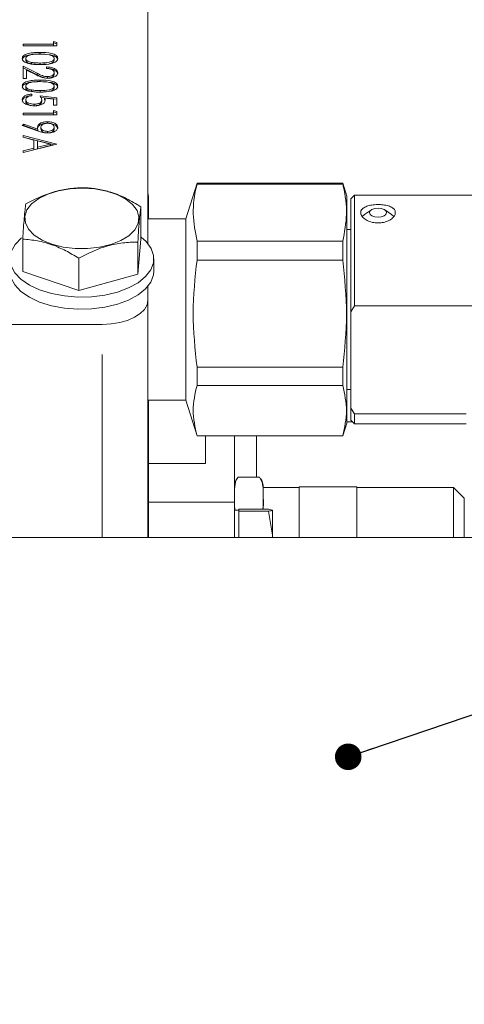
# Model space of a CAD drawing. Units: millimetres. Extents: x 7 to 835, y 10 to 581.
# Drawn here: x 145 to 160, y 225 to 259 of the extents above; entities that cross this region are included whole.
import ezdxf

# ---------------------------------------------------------------- set-up
doc = ezdxf.new("R2010")
doc.units = ezdxf.units.MM
doc.linetypes.add('PHANTOM', pattern=[12.7, 6.35, -1.27, 1.27, -1.27, 1.27, -1.27])
doc.layers.add('SLD-0', color=7, linetype='Continuous')
doc.styles.add('SLDTEXTSTYLE0', font='TXT', dxfattribs={"width": 0.605})
doc.dimstyles.new('SLDDIMSTYLE1', dxfattribs={"dimtxt": 3, "dimasz": 3, "dimexe": 0, "dimexo": 0.0625, "dimgap": 0.75, "dimtad": 0, "dimdec": 1, "dimlfac": 4, "dimrnd": 1e-09, "dimzin": 12, "dimdsep": 46, "dimtxsty": 'SLDTEXTSTYLE0', "dimsah": 1, "dimcen": 0.09, "dimadec": 0, "dimazin": 3, "dimtfac": 1, "dimtdec": 3, "dimtofl": 0, "dimtmove": 0, "dimatfit": 3, "dimfxl": 0, "dimfrac": 2, "dimtolj": 1, "dimtzin": 12, "dimarcsym": 0})
doc.dimstyles.new('SLDDIMSTYLE6', dxfattribs={"dimtxt": 0.18, "dimasz": 0.923077, "dimexe": 0, "dimexo": 0.0625, "dimgap": 0, "dimtad": 0, "dimtih": 1, "dimtoh": 1, "dimdec": 0, "dimrnd": 1e-09, "dimzin": 0, "dimdsep": 46, "dimtxsty": 'Standard', "dimblk1": 'DOT', "dimblk2": 'DOT', "dimsah": 1, "dimcen": 0.09, "dimadec": 0, "dimazin": 0, "dimtfac": 0.923077, "dimtdec": 0, "dimtofl": 0, "dimtmove": 0, "dimatfit": 3, "dimldrblk": 'DOT', "dimfxl": 0, "dimfrac": 2, "dimtolj": 1, "dimtzin": 0, "dimarcsym": 0})

# ---------------------------------------------------------------- blocks, each defined once
blk = doc.blocks.new('_D_12')
at = {"layer": 'SLD-0'}
for p, q in [((160.372, 329.728), (11.599, 329.728)), ((14.774, 329.728), (14.774, 280.049)), ((14.774, 216.887), (14.774, 266.566)), ((30.707, 216.887), (11.599, 216.887))]:
    blk.add_line(p, q, dxfattribs=at)
for points in [[(14.774, 329.728), (14.313, 326.728), (15.236, 326.728)], [(14.774, 216.887), (15.236, 219.887), (14.313, 219.887)]]:
    blk.add_solid(points, dxfattribs=at)
at = {"layer": 'SLD-0', "insert": (13.209, 268.153), "char_height": 3, "attachment_point": 1, "rotation": 90, "style": 'SLDTEXTSTYLE0'}
blk.add_mtext('451.4', dxfattribs=at)
blk = doc.blocks.new('_DOT')
at = {"color": 0, "linetype": 'ByBlock', "lineweight": -2}
blk.add_line((-0.5, 0), (-1, 0), dxfattribs=at)
at = {"color": 0, "linetype": 'ByBlock', "const_width": 0.5}
blk.add_lwpolyline([(-0.25, 0, 1), (0.25, 0, 1)], format="xyb", close=True, dxfattribs=at)

msp = doc.modelspace()

# ---------------------------------------------------------------- linework, layer by layer
at = {"color": 7, "linetype": 'Continuous', "lineweight": 0}
for p, q in [((149.23237718, 251.60511487), (149.23237718, 262.26486444)), ((144.89487718, 258.53814591), (145.94936436, 258.53814591)), ((144.89487718, 258.48219477), (144.89487718, 258.53814591)), ((145.94936436, 258.53814591), (145.94936436, 258.63406215)), ((145.94936436, 258.63406215), (146.06987718, 258.5974691)), ((145.94936436, 258.58108577), (146.06987718, 258.54449272)), ((145.94936436, 258.48516953), (145.94936436, 258.53814591)), ((146.06987718, 258.5974691), (146.06987718, 258.48219477)), ((144.89487718, 258.48516953), (145.94936436, 258.48516953)), ((146.06987718, 258.48219477), (144.89487718, 258.48219477)), ((145.48190643, 258.19742081), (145.68394766, 258.17925416)), ((144.9852618, 257.98710448), (144.9852618, 258.04008085)), ((145.18697955, 257.85334628), (145.18697955, 257.90632266)), ((145.48237718, 257.8297419), (145.48237718, 257.88271827)), ((145.48237718, 257.8297419), (145.71228401, 257.84986099)), ((145.97949257, 257.98710448), (145.97949257, 258.04008085)), ((144.89487718, 257.770816), (145.38116524, 257.52902714)), ((144.89487718, 257.34718594), (144.89487718, 257.770816)), ((144.89487718, 257.71783962), (145.38116524, 257.47605077)), ((145.01539, 257.63730759), (145.01539, 257.34718594)), ((145.32914702, 257.48131881), (145.01539, 257.63730759)), ((145.70833872, 257.6908858), (145.70833872, 257.74683694)), ((145.97949257, 257.49341061), (145.97949257, 257.54638698)), ((145.01539, 257.34718594), (144.89487718, 257.34718594)), ((145.48190643, 257.23825842), (145.68394766, 257.22009177)), ((145.74129145, 257.35815372), (145.74129145, 257.4111301)), ((144.9852618, 257.02794209), (144.9852618, 257.08091847)), ((145.18697955, 256.8941839), (145.18697955, 256.94716027)), ((145.19615923, 256.80366059), (145.19615923, 256.74770945)), ((145.48237718, 256.87057951), (145.48237718, 256.92355589)), ((145.48237718, 256.87057951), (145.71228401, 256.8906986)), ((145.97949257, 257.02794209), (145.97949257, 257.08091847)), ((144.9852618, 256.55722815), (144.9852618, 256.61020453)), ((145.28324858, 256.39899133), (145.28324858, 256.45196771)), ((145.48237718, 256.73971643), (146.06987718, 256.67577227)), ((145.51870391, 256.68278621), (146.06987718, 256.62279589)), ((145.54263359, 256.54936002), (145.54263359, 256.6023364)), ((145.94936436, 256.63206044), (145.64031488, 256.6656561)), ((145.64031488, 256.61267973), (145.64031488, 256.6656561)), ((145.64031488, 256.61267973), (145.6565722, 256.57549472)), ((145.94936436, 256.41999563), (145.94936436, 256.63206044)), ((146.06987718, 256.67577227), (146.06987718, 256.41999563)), ((144.89487718, 256.14023994), (145.94936436, 256.14023994)), ((144.89487718, 256.0842888), (144.89487718, 256.14023994)), ((146.06987718, 256.41999563), (145.94936436, 256.41999563)), ((145.94936436, 256.14023994), (145.94936436, 256.23615617)), ((145.94936436, 256.23615617), (146.06987718, 256.19956313)), ((145.94936436, 256.1831798), (146.06987718, 256.14658675)), ((145.94936436, 256.08726356), (145.94936436, 256.14023994)), ((146.06987718, 256.19956313), (146.06987718, 256.0842888)), ((144.86474898, 255.71660988), (144.92335775, 255.76132084)), ((144.89487718, 256.08726356), (145.94936436, 256.08726356)), ((146.06987718, 256.0842888), (144.89487718, 256.0842888)), ((144.92335775, 255.76132084), (145.40093688, 255.58797222)), ((144.92335775, 255.70834446), (144.92335775, 255.76132084)), ((145.74011456, 255.79152182), (145.74011456, 255.8444982)), ((145.39387558, 255.52465251), (144.86474898, 255.71660988)), ((144.91181178, 255.69953637), (144.92335775, 255.70834446)), ((144.92335775, 255.70834446), (145.40093688, 255.53499584)), ((145.40093688, 255.53499584), (145.40093688, 255.58797222)), ((145.51250539, 255.59019763), (145.51250539, 255.64317401)), ((145.74599898, 255.45581499), (145.74599898, 255.50879136)), ((145.97949257, 255.59594262), (145.97949257, 255.64891899)), ((144.89487718, 255.36491701), (146.06987718, 255.06917527)), ((144.89487718, 255.30384534), (144.89487718, 255.36491701)), ((144.89487718, 255.31194063), (145.97929225, 255.03899867)), ((145.27147975, 255.20905312), (144.89487718, 255.30384534)), ((145.27147975, 254.92642493), (145.27147975, 255.20905312)), ((145.84085575, 255.06580321), (145.39199257, 255.17870462)), ((145.39199257, 255.17870462), (145.39199257, 254.95589919)), ((146.06987718, 255.06917527), (146.06987718, 255.06118225)), ((146.06987718, 255.06118225), (144.89487718, 254.77343353)), ((144.89487718, 254.83425542), (145.27147975, 254.92642493)), ((144.89487718, 254.78127904), (145.27147975, 254.87344855)), ((144.89487718, 254.77343353), (144.89487718, 254.83425542)), ((145.27147975, 254.87344855), (145.27147975, 254.92642493)), ((145.39199257, 254.95589919), (145.84085575, 255.06580321)), ((145.39199257, 254.90292281), (145.84085575, 255.01282684)), ((145.39199257, 254.90292281), (145.39199257, 254.95589919)), ((145.84085575, 255.01282684), (145.84085575, 255.06580321)), ((150.9354448, 253.70583239), (150.54474915, 252.46670409)), ((155.996463, 253.70583239), (150.9354448, 253.70583239)), ((150.9354448, 253.67416609), (150.9354448, 253.70583239)), ((156.13671272, 253.2610171), (155.996463, 253.70583239)), ((155.996463, 253.67416609), (155.996463, 253.70583239)), ((149.25237718, 253.2439701), (149.23237718, 253.37350619)), ((155.996463, 253.67416609), (150.9354448, 253.67416609)), ((149.25237718, 252.46670409), (149.25237718, 253.2439701)), ((156.13671272, 245.38143207), (156.13671272, 253.2610171)), ((156.40677914, 253.29278962), (156.27968906, 253.16569954)), ((156.27968906, 249.24593083), (156.27968906, 253.16569954)), ((166.79639327, 253.29278962), (156.40677914, 253.29278962)), ((156.40677914, 249.44695236), (156.40677914, 253.29278962)), ((148.98659377, 252.89062086), (148.98659377, 251.77175975)), ((156.63101828, 252.62713031), (156.63101828, 252.74543795)), ((156.99175494, 252.78515037), (156.75344273, 252.62762504)), ((157.69431174, 252.62762504), (157.45599952, 252.78515037)), ((157.81673618, 252.74543795), (157.81673618, 252.62713031)), ((150.54474915, 252.46670409), (149.23237718, 252.46670409)), ((150.54474915, 246.17574508), (150.54474915, 252.46670409)), ((156.75344273, 252.62762504), (156.67119996, 252.55554562)), ((157.77510307, 252.55729183), (157.69431174, 252.62762504)), ((156.27968906, 252.10132011), (156.13671272, 252.10132011)), ((144.8831606, 251.76565157), (144.8831606, 250.64679046)), ((148.98659377, 251.77175975), (148.87880099, 250.54772598)), ((148.87880099, 251.66658709), (148.87880099, 250.54772598)), ((150.9354448, 251.0421579), (150.9354448, 251.69628311)), ((150.9354448, 251.69628311), (155.996463, 251.69628311)), ((155.996463, 251.0421579), (155.996463, 251.69628311)), ((146.8270844, 251.10410245), (146.8270844, 249.98524134)), ((149.43487718, 250.65832077), (149.43487718, 251.0821318)), ((155.996463, 251.0421579), (150.9354448, 251.0421579)), ((146.8270844, 249.98524134), (144.8831606, 250.64679046)), ((148.87880099, 250.54772598), (146.8270844, 249.98524134)), ((149.23237718, 249.64752687), (149.23237718, 250.13533769)), ((149.23237718, 249.64752687), (149.23237718, 241.41094732)), ((156.27968906, 249.24593083), (156.40677914, 249.44695236)), ((156.40677914, 249.44695236), (161.31982975, 249.44695236)), ((156.27968906, 245.89669077), (156.27968906, 249.24593083)), ((137.55337718, 248.80519863), (147.64487718, 248.80519863)), ((150.9354448, 246.6892164), (150.9354448, 247.31690299)), ((150.9354448, 247.31690299), (155.996463, 247.31690299)), ((155.996463, 246.6892164), (155.996463, 247.31690299)), ((155.996463, 246.6892164), (150.9354448, 246.6892164)), ((156.13671272, 246.54112906), (156.27968906, 246.54112906)), ((149.23237718, 246.17574508), (150.54474915, 246.17574508)), ((149.25237718, 241.41094732), (149.25237718, 246.17574508)), ((150.54474915, 246.17574508), (150.9354448, 244.93661679)), ((156.40677914, 245.69566924), (156.27968906, 245.89669077)), ((156.27968906, 245.47674963), (156.27968906, 245.89669077)), ((160.28308152, 245.69566924), (156.40677914, 245.69566924)), ((156.40677914, 245.34965955), (156.40677914, 245.69566924)), ((155.996463, 244.93661679), (156.13671272, 245.38143207)), ((156.33918427, 245.41725442), (156.13671272, 245.41725442)), ((156.27968906, 245.47674963), (156.40677914, 245.34965955)), ((156.40677914, 245.34965955), (160.28308152, 245.34965955)), ((150.9354448, 244.93661679), (150.9354448, 244.94184446)), ((150.9354448, 244.94184446), (155.996463, 244.94184446)), ((150.9354448, 244.93661679), (155.996463, 244.93661679)), ((151.23487718, 243.98022227), (151.23487718, 244.93661679)), ((152.23487718, 244.93661679), (152.23487718, 242.6356915)), ((153.00192857, 244.93661679), (153.00192857, 243.50397045)), ((155.996463, 244.93661679), (155.996463, 244.94184446)), ((151.23487718, 243.98022227), (149.25237718, 243.98022227)), ((152.35997218, 243.50397045), (152.33696108, 243.45201116)), ((153.10990718, 243.50397045), (152.35997218, 243.50397045)), ((154.48531718, 243.14467046), (153.23500218, 243.14467046)), ((156.48556718, 243.17009806), (154.48531718, 243.17009806)), ((154.48531718, 241.99260777), (154.48531718, 243.17009806)), ((156.48556718, 241.99260777), (156.48556718, 243.17009806)), ((159.84471718, 243.14467046), (156.48556718, 243.14467046)), ((160.22000218, 242.76938546), (159.84471718, 243.14467046)), ((159.84471718, 241.41094732), (159.84471718, 243.14467046)), ((153.23500218, 242.86122784), (153.23500218, 242.39596684)), ((160.22000218, 242.76938546), (160.22000218, 241.41094732)), ((152.23487718, 242.6356915), (152.23487718, 241.41094732)), ((152.38487718, 242.35354188), (152.23487718, 242.35354188)), ((152.38487718, 242.35250589), (152.38487718, 242.38600173)), ((152.38487718, 242.38600173), (153.41473804, 242.38600173)), ((152.38487718, 242.31901004), (152.38487718, 242.35250589)), ((152.38487718, 241.49028012), (152.38487718, 242.31901004)), ((152.38487718, 242.31901004), (153.41473804, 242.31901004)), ((153.41473804, 242.38600173), (153.55987718, 242.35250589)), ((153.41473804, 242.31901004), (153.55987718, 241.49028012)), ((153.55987718, 241.49028012), (153.55987718, 242.35250589)), ((154.48531718, 241.41094732), (154.48531718, 241.99260777)), ((156.48556718, 241.41094732), (156.48556718, 241.99260777)), ((164.95975285, 241.41094732), (140.32817845, 241.41094732)), ((152.38487718, 241.41094732), (152.38487718, 241.49028012)), ((153.55987718, 241.41094732), (153.55987718, 241.49028012))]:
    msp.add_line(p, q, dxfattribs=at)
at = {"color": 8, "linetype": 'PHANTOM', "lineweight": 0}
for p, q in [((145.48190643, 258.19742081), (145.48190643, 258.25039719)), ((145.38116524, 257.47605077), (145.38116524, 257.52902714)), ((145.48190643, 257.23825842), (145.48190643, 257.2912348)), ((147.64487718, 241.41094732), (147.64487718, 248.80519863)), ((152.23487718, 242.6356915), (149.25237718, 242.6356915))]:
    msp.add_line(p, q, dxfattribs=at)
at = {"color": 7, "linetype": 'Continuous', "lineweight": 0, "flags": 128}
for points in [[(148.69807113, 252.97045059), (148.85269003, 252.75803338), (148.91763414, 252.53294601), (148.88986673, 252.30571332), (148.77068619, 252.08696044), (148.56566526, 251.88691602), (148.28439049, 251.71493392), (147.94001398, 251.57905583), (147.54863838, 251.48563525), (147.128564, 251.43904043), (146.69943304, 251.44145009), (146.28131118, 251.49275155), (145.89374934, 251.59054603), (145.55486949, 251.73026075), (145.28051726, 251.90536281), (145.08352106, 252.10766464), (144.97309222, 252.32770682), (144.95439426, 252.55520043), (145.02830148, 252.77950812), (145.19135806, 252.99014151), (145.43593966, 253.17725162), (145.75060991, 253.33208938), (146.12065518, 253.44741476), (146.52877257, 253.51783527), (146.95587896, 253.54005812), (147.38200333, 253.5130442), (147.78722058, 253.43805665), (148.1525832, 253.3186018), (148.46100723, 253.16026523), (148.69807113, 252.97045059)], [(157.22387723, 252.52834758), (157.33778535, 252.54036979), (157.43435198, 252.57460612), (157.49887575, 252.62584443), (157.52153348, 252.68628413), (157.49887575, 252.74672383), (157.43435198, 252.79796213), (157.33778535, 252.83219847), (157.22387723, 252.84422067), (157.10996912, 252.83219847), (157.01340248, 252.79796213), (156.94887871, 252.74672383), (156.92622098, 252.68628413), (156.94887871, 252.62584443), (157.01340248, 252.57460612), (157.10996912, 252.54036979), (157.22387723, 252.52834758)], [(144.84195442, 251.80765384), (144.62100162, 251.58437811), (144.4836783, 251.34294988), (144.4349477, 251.09209501), (144.47657107, 250.84088005), (144.60704402, 250.59838455), (144.82165093, 250.37337294), (145.11263534, 250.17397772), (145.46948032, 250.00740555), (145.87928856, 249.87967679), (146.32724852, 249.79540789), (146.79716977, 249.75764454), (147.27206812, 249.76775161), (147.73477951, 249.82536381), (148.16858035, 249.92839887), (148.55779194, 250.07313285), (148.88834716, 250.25433469), (149.14829889, 250.46545526), (149.32825179, 250.69886413), (149.4217019, 250.9461253), (149.42527168, 251.19830209), (149.33883212, 251.44628018), (149.16550736, 251.68109701), (148.99707844, 251.83201237)], [(144.43487718, 250.65832077), (144.47657107, 250.41706902), (144.60704402, 250.17457352), (144.82165093, 249.94956191), (145.11263534, 249.75016669), (145.46948032, 249.58359452), (145.87928856, 249.45586577), (146.32724852, 249.37159686), (146.79716977, 249.33383351), (147.27206812, 249.34394059), (147.73477951, 249.40155278), (148.16858035, 249.50458785), (148.55779194, 249.64932183), (148.88834716, 249.83052366), (149.14829889, 250.04164424), (149.32825179, 250.27505311), (149.4217019, 250.52231427), (149.43487718, 250.65832077)], [(147.64487718, 248.80519863), (147.95458307, 248.82138373), (148.25238713, 248.86931705), (148.52684493, 248.94715653), (148.7674092, 249.05191086), (148.96483519, 249.17955437), (149.11153594, 249.32518181), (149.20187382, 249.48319679), (149.23237718, 249.64752687)]]:
    msp.add_lwpolyline(points, dxfattribs=at)
at = {"color": 7, "linetype": 'Continuous', "lineweight": 0}
for centre, start, end in [((152.83694072, 243.13832046), 147.912936357, 180), ((152.63293865, 243.13832046), 0, 32.216813757)]:
    msp.add_arc(centre, 0.60206354, start, end, dxfattribs=at)
for points, knots in [([(144.86474898, 258.04195422), (144.86753388, 258.06014711), (144.87310342, 258.09653125), (144.93474042, 258.16276795), (145.07496804, 258.22108554), (145.27658522, 258.24767583), (145.41338544, 258.249489), (145.48190643, 258.25039719)], [0, 0, 0, 0, 0.1251820867, 0.2503527771, 0.4987711758, 0.7489426983, 1, 1, 1, 1]), ([(144.86474898, 257.98897784), (144.86753388, 258.00717074), (144.87310342, 258.04355487), (144.93474042, 258.10979157), (145.07496804, 258.16810917), (145.27658522, 258.19469945), (145.41338544, 258.19651263), (145.48190643, 258.19742081)], [0, 0, 0, 0, 0.1251820867, 0.2503527771, 0.4987711758, 0.7489426983, 1, 1, 1, 1]), ([(145.48237718, 258.19444605), (145.37256981, 258.19395575), (145.20815511, 258.19322162), (145.04766419, 258.13343485), (144.9939376, 258.08286832), (144.98815276, 258.05433855), (144.9852618, 258.04008085)], [0, 0, 0, 0, 0.5002874167, 0.7490808924, 0.8746036314, 1, 1, 1, 1]), ([(145.48190643, 258.25039719), (145.62224875, 258.24799628), (145.79790198, 258.24499128), (145.97427793, 258.18682916), (146.0446869, 258.14647741), (146.0915593, 258.09660928), (146.09719013, 258.06017187), (146.10000539, 258.04195422)], [0, 0, 0, 0, 0.4987037291, 0.6241803768, 0.7494713886, 0.8747429353, 1, 1, 1, 1]), ([(145.97949257, 258.04008085), (145.97679007, 258.05436999), (145.97138273, 258.08296066), (145.9303057, 258.12094821), (145.87244999, 258.15119797), (145.72926, 258.19238778), (145.59204885, 258.19353172), (145.48237718, 258.19444605)], [0, 0, 0, 0, 0.125135196, 0.2503790411, 0.3755208946, 0.5008593038, 1, 1, 1, 1]), ([(145.80804909, 258.16809551), (145.83421685, 258.16684439), (145.89502933, 258.16393686), (145.97366077, 258.13287789), (146.04485134, 258.09376079), (146.0915182, 258.04356798), (146.09717643, 258.00717385), (146.10000539, 257.98897784)], [0, 0, 0, 0, 0.1589989891, 0.3695052179, 0.5797000143, 0.789862155, 1, 1, 1, 1]), ([(145.48190643, 257.82676714), (145.34087309, 257.8302373), (145.12941421, 257.8354403), (144.93476953, 257.92026311), (144.87313237, 257.98694626), (144.86754337, 258.02361868), (144.86474898, 258.04195422)], [0, 0, 0, 0, 0.4993827306, 0.7487514156, 0.874380326, 1, 1, 1, 1]), ([(144.9852618, 258.04008085), (144.98922111, 258.02304233), (144.99714512, 257.98894215), (145.06447544, 257.93638172), (145.14055682, 257.91771349), (145.18697955, 257.90632266)], [0, 0, 0, 0, 0.2802128526, 0.5608059708, 1, 1, 1, 1]), ([(144.9852618, 257.98710448), (144.98922111, 257.97006595), (144.99714512, 257.93596577), (145.06447544, 257.88340534), (145.14055682, 257.86473712), (145.18697955, 257.85334628)], [0, 0, 0, 0, 0.2802128526, 0.5608059708, 1, 1, 1, 1]), ([(145.18697955, 257.90632266), (145.24114465, 257.89838085), (145.3379374, 257.88418889), (145.43821487, 257.88316791), (145.48237718, 257.88271827)], [0, 0, 0, 0, 0.5595987922, 1, 1, 1, 1]), ([(145.18697955, 257.85334628), (145.24114465, 257.84540448), (145.3379374, 257.83121251), (145.43821487, 257.83019153), (145.48237718, 257.8297419)], [0, 0, 0, 0, 0.5595987922, 1, 1, 1, 1]), ([(146.10000539, 258.04195422), (146.0972376, 258.02360098), (146.091702, 257.98689438), (146.03039196, 257.91999127), (145.834338, 257.83573191), (145.6229154, 257.83035397), (145.48190643, 257.82676714)], [0, 0, 0, 0, 0.1256155823, 0.2512320754, 0.5006068626, 1, 1, 1, 1]), ([(145.48237718, 257.88271827), (145.59142281, 257.88506198), (145.75476479, 257.88857267), (145.91669711, 257.94673246), (145.97096337, 257.99728149), (145.9766506, 258.02581991), (145.97949257, 258.04008085)], [0, 0, 0, 0, 0.5000572399, 0.7490473627, 0.874596318, 1, 1, 1, 1]), ([(145.80229245, 257.85888375), (145.84818709, 257.87274812), (145.91792299, 257.89381474), (145.97088539, 257.94442768), (145.97662462, 257.97288437), (145.97949257, 257.98710448)], [0, 0, 0, 0, 0.4905916806, 0.7454432854, 1, 1, 1, 1]), ([(145.75070651, 257.35517896), (145.70410322, 257.35771099), (145.6108007, 257.36278026), (145.46991412, 257.41264515), (145.38257222, 257.45525516), (145.32914702, 257.48131881)], [0, 0, 0, 0, 0.2792913122, 0.5591575524, 1, 1, 1, 1]), ([(145.38116524, 257.52902714), (145.439196, 257.4991145), (145.51997623, 257.45747536), (145.64533339, 257.41616121), (145.70932228, 257.41280625), (145.74129145, 257.4111301)], [0, 0, 0, 0, 0.56071722584, 0.78053211502, 1, 1, 1, 1]), ([(145.38116524, 257.47605077), (145.439196, 257.44613812), (145.51997623, 257.40449898), (145.64533339, 257.36318483), (145.70932228, 257.35982988), (145.74129145, 257.35815372)], [0, 0, 0, 0, 0.56071722584, 0.78053211502, 1, 1, 1, 1]), ([(145.70833872, 257.74683694), (145.76545879, 257.74320412), (145.87958803, 257.73594553), (146.01011005, 257.68275111), (146.08847867, 257.61507037), (146.0961621, 257.56737293), (146.10000539, 257.54351449)], [0, 0, 0, 0, 0.2800290843, 0.5595145893, 0.779667528, 1, 1, 1, 1]), ([(145.70833872, 257.69386056), (145.76545879, 257.69022774), (145.87958803, 257.68296915), (146.01011005, 257.62977474), (146.08847867, 257.56209399), (146.0961621, 257.51439655), (146.10000539, 257.49053811)], [0, 0, 0, 0, 0.2800290843, 0.5595145893, 0.779667528, 1, 1, 1, 1]), ([(145.97949257, 257.54638698), (145.97538678, 257.56768166), (145.96718408, 257.61022499), (145.89393198, 257.65833149), (145.80198306, 257.68425961), (145.73957726, 257.68867539), (145.70833872, 257.6908858)], [0, 0, 0, 0, 0.2796925099, 0.5587804902, 0.7791383129, 1, 1, 1, 1]), ([(145.74129145, 257.4111301), (145.77761673, 257.41375114), (145.85036189, 257.41900004), (145.92726937, 257.45705657), (145.97296409, 257.50089), (145.97731549, 257.53121495), (145.97949257, 257.54638698)], [0, 0, 0, 0, 0.2791257726, 0.558978351, 0.7793500496, 1, 1, 1, 1]), ([(145.74129145, 257.35815372), (145.77761673, 257.36077476), (145.85036189, 257.36602366), (145.92726937, 257.40408019), (145.97296409, 257.44791363), (145.97731549, 257.47823857), (145.97949257, 257.49341061)], [0, 0, 0, 0, 0.2791257726, 0.558978351, 0.7793500496, 1, 1, 1, 1]), ([(146.10000539, 257.54351449), (146.09502041, 257.51573691), (146.08506105, 257.46024078), (145.98970681, 257.39841159), (145.87350669, 257.36112337), (145.79164254, 257.35716056), (145.75070651, 257.35517896)], [0, 0, 0, 0, 0.27989137548, 0.55918801299, 0.77957272186, 1, 1, 1, 1]), ([(144.86474898, 257.08279183), (144.86753388, 257.10098473), (144.87310342, 257.13736886), (144.93474042, 257.20360556), (145.07496804, 257.26192315), (145.27658522, 257.28851344), (145.41338544, 257.29032661), (145.48190643, 257.2912348)], [0, 0, 0, 0, 0.1251820867, 0.2503527771, 0.4987711758, 0.7489426983, 1, 1, 1, 1]), ([(144.86474898, 257.02981545), (144.86753388, 257.04800835), (144.87310342, 257.08439248), (144.93474042, 257.15062918), (145.07496804, 257.20894678), (145.27658522, 257.23553707), (145.41338544, 257.23735024), (145.48190643, 257.23825842)], [0, 0, 0, 0, 0.1251820867, 0.2503527771, 0.4987711758, 0.7489426983, 1, 1, 1, 1]), ([(145.48237718, 257.23528366), (145.37256981, 257.23479336), (145.20815511, 257.23405923), (145.04766419, 257.17427246), (144.9939376, 257.12370593), (144.98815276, 257.09517616), (144.9852618, 257.08091847)], [0, 0, 0, 0, 0.5002874167, 0.7490808924, 0.8746036314, 1, 1, 1, 1]), ([(145.48190643, 257.2912348), (145.62224875, 257.28883389), (145.79790198, 257.28582889), (145.97427793, 257.22766677), (146.0446869, 257.18731502), (146.0915593, 257.1374469), (146.09719013, 257.10100948), (146.10000539, 257.08279183)], [0, 0, 0, 0, 0.4987037291, 0.6241803768, 0.7494713886, 0.8747429353, 1, 1, 1, 1]), ([(145.97949257, 257.08091847), (145.97679007, 257.0952076), (145.97138273, 257.12379827), (145.9303057, 257.16178583), (145.87244999, 257.19203558), (145.72926, 257.23322539), (145.59204885, 257.23436933), (145.48237718, 257.23528366)], [0, 0, 0, 0, 0.125135196, 0.2503790411, 0.3755208946, 0.5008593038, 1, 1, 1, 1]), ([(145.80804909, 257.20893312), (145.83421685, 257.207682), (145.89502933, 257.20477447), (145.97366077, 257.1737155), (146.04485134, 257.13459841), (146.0915182, 257.08440559), (146.09717643, 257.04801146), (146.10000539, 257.02981545)], [0, 0, 0, 0, 0.1589989891, 0.3695052179, 0.5797000143, 0.789862155, 1, 1, 1, 1]), ([(145.48190643, 256.86760475), (145.34087309, 256.87107491), (145.12941421, 256.87627791), (144.93476953, 256.96110072), (144.87313237, 257.02778387), (144.86754337, 257.06445629), (144.86474898, 257.08279183)], [0, 0, 0, 0, 0.4993827306, 0.7487514156, 0.874380326, 1, 1, 1, 1]), ([(144.86474898, 256.61345169), (144.86994527, 256.64016887), (144.88033484, 256.69358776), (144.97026555, 256.7539474), (145.07975747, 256.79143137), (145.15734141, 256.79958237), (145.19615923, 256.80366059)], [0, 0, 0, 0, 0.2795896119, 0.5590172757, 0.7793616945, 1, 1, 1, 1]), ([(144.9852618, 257.08091847), (144.98922111, 257.06387994), (144.99714512, 257.02977976), (145.06447544, 256.97721933), (145.14055682, 256.95855111), (145.18697955, 256.94716027)], [0, 0, 0, 0, 0.28021285263, 0.56080597077, 1, 1, 1, 1]), ([(144.9852618, 257.02794209), (144.98922111, 257.01090356), (144.99714512, 256.97680338), (145.06447544, 256.92424296), (145.14055682, 256.90557473), (145.18697955, 256.8941839)], [0, 0, 0, 0, 0.28021285263, 0.56080597077, 1, 1, 1, 1]), ([(145.18697955, 256.94716027), (145.24114465, 256.93921847), (145.3379374, 256.9250265), (145.43821487, 256.92400552), (145.48237718, 256.92355589)], [0, 0, 0, 0, 0.5595987922, 1, 1, 1, 1]), ([(145.18697955, 256.8941839), (145.24114465, 256.88624209), (145.3379374, 256.87205012), (145.43821487, 256.87102915), (145.48237718, 256.87057951)], [0, 0, 0, 0, 0.5595987922, 1, 1, 1, 1]), ([(146.10000539, 257.08279183), (146.0972376, 257.0644386), (146.091702, 257.02773199), (146.03039196, 256.96082889), (145.834338, 256.87656952), (145.6229154, 256.87119158), (145.48190643, 256.86760475)], [0, 0, 0, 0, 0.1256155823, 0.2512320754, 0.5006068626, 1, 1, 1, 1]), ([(145.48237718, 256.92355589), (145.59142281, 256.92589959), (145.75476479, 256.92941028), (145.91669711, 256.98757008), (145.97096337, 257.0381191), (145.9766506, 257.06665752), (145.97949257, 257.08091847)], [0, 0, 0, 0, 0.50005723991, 0.74904736267, 0.87459631803, 1, 1, 1, 1]), ([(145.80229245, 256.89972136), (145.84818709, 256.91358573), (145.91792299, 256.93465235), (145.97088539, 256.98526529), (145.97662462, 257.01372198), (145.97949257, 257.02794209)], [0, 0, 0, 0, 0.4905916806, 0.7454432854, 1, 1, 1, 1]), ([(144.86474898, 256.56047531), (144.86994527, 256.5871925), (144.88033484, 256.64061138), (144.97026555, 256.70097102), (145.07975747, 256.738455), (145.15734141, 256.74660599), (145.19615923, 256.75068421)], [0, 0, 0, 0, 0.2795896119, 0.5590172757, 0.7793616945, 1, 1, 1, 1]), ([(145.27877642, 256.39601657), (145.21781493, 256.39966126), (145.09598507, 256.40694506), (144.9542873, 256.46297507), (144.87567524, 256.53704766), (144.8683934, 256.58796738), (144.86474898, 256.61345169)], [0, 0, 0, 0, 0.2798615354, 0.5592956186, 0.779436188, 1, 1, 1, 1]), ([(145.19615923, 256.74770945), (145.16296842, 256.74288039), (145.09669055, 256.73323737), (145.02956261, 256.69515243), (144.99194976, 256.65277103), (144.98749084, 256.62439157), (144.9852618, 256.61020453)], [0, 0, 0, 0, 0.2800203601, 0.5591652829, 0.7796244502, 1, 1, 1, 1]), ([(144.9852618, 256.61020453), (144.99036818, 256.5868368), (145.00058418, 256.54008646), (145.08110569, 256.4880696), (145.17933073, 256.45637116), (145.24859679, 256.45343606), (145.28324858, 256.45196771)], [0, 0, 0, 0, 0.2796052257, 0.5593883098, 0.7795747868, 1, 1, 1, 1]), ([(144.9852618, 256.55722815), (144.99036818, 256.53386042), (145.00058418, 256.48711009), (145.08110569, 256.43509323), (145.17933073, 256.40339479), (145.24859679, 256.40045968), (145.28324858, 256.39899133)], [0, 0, 0, 0, 0.2796052257, 0.5593883098, 0.7795747868, 1, 1, 1, 1]), ([(145.66314641, 256.59222023), (145.65715666, 256.56241773), (145.64518386, 256.50284617), (145.53966168, 256.43716763), (145.41085256, 256.40080235), (145.32283011, 256.39761286), (145.27877642, 256.39601657)], [0, 0, 0, 0, 0.2796560255, 0.5589983566, 0.7792864196, 1, 1, 1, 1]), ([(145.28324858, 256.45196771), (145.32390502, 256.45426985), (145.40515194, 256.4588704), (145.49337519, 256.50089088), (145.53704436, 256.5517192), (145.54076922, 256.58545223), (145.54263359, 256.6023364)], [0, 0, 0, 0, 0.27954144281, 0.55862936024, 0.77908362213, 1, 1, 1, 1]), ([(145.28324858, 256.39899133), (145.32390502, 256.40129348), (145.40515194, 256.40589403), (145.49337519, 256.4479145), (145.53704436, 256.49874283), (145.54076922, 256.53247585), (145.54263359, 256.54936002)], [0, 0, 0, 0, 0.2795414428, 0.5586293602, 0.7790836221, 1, 1, 1, 1]), ([(145.54263359, 256.6023364), (145.53747568, 256.62873999), (145.52825551, 256.67593846), (145.49640847, 256.72021077), (145.48237718, 256.73971643)], [0, 0, 0, 0, 0.559416158, 1, 1, 1, 1]), ([(145.64031488, 256.6656561), (145.64731196, 256.65217275), (145.65980529, 256.62809809), (145.66212562, 256.6031818), (145.66314641, 256.59222023)], [0, 0, 0, 0, 0.5600641882, 1, 1, 1, 1]), ([(145.39199257, 255.65353996), (145.39762315, 255.68130833), (145.40888148, 255.73683112), (145.50150793, 255.79966161), (145.61670112, 255.83877364), (145.6989619, 255.84258932), (145.74011456, 255.8444982)], [0, 0, 0, 0, 0.2798087579, 0.5594769589, 0.779619219, 1, 1, 1, 1]), ([(145.39199257, 255.60056358), (145.39762315, 255.62833195), (145.40888148, 255.68385475), (145.50150793, 255.74668523), (145.61670112, 255.78579726), (145.6989619, 255.78961295), (145.74011456, 255.79152182)], [0, 0, 0, 0, 0.2798087579, 0.5594769589, 0.779619219, 1, 1, 1, 1]), ([(145.74599898, 255.78854706), (145.70863027, 255.78537422), (145.6336894, 255.77901127), (145.5603145, 255.73624103), (145.51846939, 255.69002994), (145.514494, 255.65879745), (145.51250539, 255.64317401)], [0, 0, 0, 0, 0.2784239393, 0.5583638037, 0.7790802111, 1, 1, 1, 1]), ([(145.74011456, 255.8444982), (145.79439569, 255.84110935), (145.90290742, 255.83433482), (146.02084204, 255.77923602), (146.08805067, 255.71365085), (146.09602043, 255.66858156), (146.10000539, 255.6460465)], [0, 0, 0, 0, 0.279562913, 0.5588656379, 0.7794287909, 1, 1, 1, 1]), ([(145.74011456, 255.79152182), (145.79439569, 255.78813298), (145.90290742, 255.78135844), (146.02084204, 255.72625965), (146.08805067, 255.66067447), (146.09602043, 255.61560518), (146.10000539, 255.59307012)], [0, 0, 0, 0, 0.279562913, 0.5588656379, 0.7794287909, 1, 1, 1, 1]), ([(145.97949257, 255.64891899), (145.97596128, 255.66836845), (145.96890304, 255.70724349), (145.90963614, 255.75295431), (145.83243738, 255.78352696), (145.77480258, 255.78687423), (145.74599898, 255.78854706)], [0, 0, 0, 0, 0.28016691902, 0.5599900428, 0.78010033171, 1, 1, 1, 1]), ([(145.40093688, 255.58797222), (145.39804603, 255.60016598), (145.39288317, 255.62194324), (145.39226473, 255.64388435), (145.39199257, 255.65353996)], [0, 0, 0, 0, 0.5599308623, 1, 1, 1, 1]), ([(145.73893768, 255.45284022), (145.66924959, 255.45913586), (145.54440415, 255.47041443), (145.44000129, 255.50803261), (145.39387558, 255.52465251)], [0, 0, 0, 0, 0.5581949292, 1, 1, 1, 1]), ([(145.51250539, 255.64317401), (145.51543709, 255.62394597), (145.52129082, 255.58555343), (145.5817374, 255.54068978), (145.66086602, 255.51310336), (145.71762185, 255.51022867), (145.74599898, 255.50879136)], [0, 0, 0, 0, 0.2802493896, 0.55957253708, 0.77979237093, 1, 1, 1, 1]), ([(145.51250539, 255.59019763), (145.51543709, 255.57096959), (145.52129082, 255.53257706), (145.5817374, 255.4877134), (145.66086602, 255.46012698), (145.71762185, 255.45725229), (145.74599898, 255.45581499)], [0, 0, 0, 0, 0.2802493896, 0.5595725371, 0.7797923709, 1, 1, 1, 1]), ([(146.10000539, 255.6460465), (146.0937233, 255.61770729), (146.08116598, 255.56105987), (145.98527608, 255.4968025), (145.86463101, 255.45958932), (145.78083292, 255.45508979), (145.73893768, 255.45284022)], [0, 0, 0, 0, 0.2797428241, 0.559179612, 0.7796098334, 1, 1, 1, 1]), ([(145.74599898, 255.50879136), (145.78267365, 255.51167701), (145.85616659, 255.51745959), (145.93060592, 255.55799616), (145.97330095, 255.60299567), (145.9774279, 255.63360529), (145.97949257, 255.64891899)], [0, 0, 0, 0, 0.27876752051, 0.55862645592, 0.77918490567, 1, 1, 1, 1]), ([(145.74599898, 255.45581499), (145.78267365, 255.45870063), (145.85616659, 255.46448321), (145.93060592, 255.50501979), (145.97330095, 255.55001929), (145.9774279, 255.58062891), (145.97949257, 255.59594262)], [0, 0, 0, 0, 0.2787675205, 0.5586264559, 0.7791849057, 1, 1, 1, 1]), ([(147.04266997, 253.55216998), (146.95623513, 253.55095243), (146.70264308, 253.54738028), (146.26648277, 253.49431533), (145.65811205, 253.32900819), (145.2380207, 253.11534598), (144.99095338, 252.98968533)], [0, 0, 0, 0, 0.1291321986, 0.3788622851, 0.6346917617, 1, 1, 1, 1]), ([(148.98659377, 252.89062086), (148.81787519, 252.99177132), (148.47677945, 253.19626564), (147.9714005, 253.40059879), (147.48829103, 253.51753404), (147.19211499, 253.54055435), (147.04266997, 253.55216998)], [0, 0, 0, 0, 0.2646043954, 0.5349466203, 0.7653425442, 1, 1, 1, 1]), ([(150.9354448, 253.67416609), (150.92816906, 253.64462635), (150.84449842, 253.30492089), (150.75214759, 252.64232861), (150.87399101, 252.01346243), (150.9354448, 251.69628311)], [0, 0, 0, 0, 0.0450756526, 0.5183677186, 1, 1, 1, 1]), ([(155.996463, 251.69628311), (156.05736986, 252.00932242), (156.18024722, 252.64086779), (156.08795516, 253.30357718), (156.00308171, 253.647357), (155.996463, 253.67416609)], [0, 0, 0, 0, 0.47539373, 0.9590894576, 1, 1, 1, 1]), ([(144.99095338, 252.98968533), (144.98159774, 252.92718079), (144.9626836, 252.80081632), (144.93465976, 252.51493791), (144.90787079, 252.16326274), (144.89144749, 251.89899583), (144.8831606, 251.76565157)], [0, 0, 0, 0, 0.2646043954, 0.5349466203, 0.7653425442, 1, 1, 1, 1]), ([(148.87880099, 251.66658709), (148.88815662, 251.81655717), (148.90707077, 252.11974935), (148.93509461, 252.47031657), (148.96188358, 252.72704211), (148.97830688, 252.83576252), (148.98659377, 252.89062086)], [0, 0, 0, 0, 0.2646043954, 0.5349466203, 0.7653425442, 1, 1, 1, 1]), ([(156.63101828, 252.74543795), (156.64449581, 252.77041779), (156.67541975, 252.8277336), (156.7873236, 252.89748835), (156.95349797, 252.9482719), (157.1517972, 252.97153247), (157.35700695, 252.96737575), (157.54681568, 252.9362118), (157.70034837, 252.87812614), (157.78612691, 252.80971729), (157.80930892, 252.76103516), (157.81673618, 252.74543795)], [0, 0, 0, 0, 0.0932756892, 0.2140194094, 0.3359767721, 0.4580194971, 0.5788478427, 0.6990667618, 0.8202202159, 0.9424005544, 1, 1, 1, 1]), ([(157.81673618, 252.62713031), (157.81029938, 252.61165476), (157.78868377, 252.55968589), (157.70832478, 252.47290819), (157.55760974, 252.38543912), (157.38638785, 252.33746731), (157.20406415, 252.32318136), (157.0216667, 252.34361674), (156.84199455, 252.4077954), (156.70458986, 252.50259961), (156.64760057, 252.58134978), (156.63261232, 252.62272948), (156.63101828, 252.62713031)], [0, 0, 0, 0, 0.0510556977, 0.1714516226, 0.2930139668, 0.4152173578, 0.5001704665, 0.6209312239, 0.7416580427, 0.8632638114, 0.9854577795, 1, 1, 1, 1]), ([(144.8831606, 251.76565157), (145.05187917, 251.75196664), (145.39297491, 251.72430002), (145.89835387, 251.58465569), (146.38146334, 251.37277081), (146.67763937, 251.194204), (146.8270844, 251.10410245)], [0, 0, 0, 0, 0.2646043954, 0.5349466203, 0.7653425442, 1, 1, 1, 1]), ([(146.8270844, 251.10410245), (147.07415236, 251.22976765), (147.48990871, 251.44123218), (148.09807611, 251.60788188), (148.53448553, 251.66173605), (148.79236755, 251.66536934), (148.87880099, 251.66658709)], [0, 0, 0, 0, 0.3653067281, 0.6147239538, 0.8708683352, 1, 1, 1, 1]), ([(150.9354448, 251.0421579), (150.87029739, 250.42714982), (150.73876862, 249.18548494), (150.86947732, 247.94364709), (150.9354448, 247.31690299)], [0, 0, 0, 0, 0.4953092292, 1, 1, 1, 1]), ([(155.996463, 247.31690299), (156.06161041, 247.93191106), (156.19313918, 249.17357595), (156.06243047, 250.4154138), (155.996463, 251.0421579)], [0, 0, 0, 0, 0.4953092292, 1, 1, 1, 1]), ([(150.9354448, 246.6892164), (150.87029739, 246.40074007), (150.73876862, 245.81832345), (150.86947732, 245.2358257), (150.9354448, 244.94184446)], [0, 0, 0, 0, 0.49530922916, 1, 1, 1, 1]), ([(155.996463, 244.94184446), (156.06161041, 245.23032079), (156.19313918, 245.81273741), (156.06243047, 246.39523516), (155.996463, 246.6892164)], [0, 0, 0, 0, 0.4953092292, 1, 1, 1, 1]), ([(152.23487718, 242.77643806), (152.23455213, 242.88267144), (152.23389993, 243.09582125), (152.25933348, 243.34330773), (152.34155675, 243.47457148), (152.35997218, 243.50397045)], [0, 0, 0, 0, 0.4353707067, 0.8735407308, 1, 1, 1, 1]), ([(153.10990718, 243.50397045), (153.14304158, 243.44277569), (153.22329917, 243.29455074), (153.2344882, 243.04808665), (153.23483045, 242.8672033), (153.23500218, 242.77643806)], [0, 0, 0, 0, 0.259431645, 0.6283911376, 1, 1, 1, 1]), ([(152.25721935, 242.35354188), (152.24951738, 242.40358268), (152.22786428, 242.54426594), (152.23212925, 242.68546395), (152.23487718, 242.77643806)], [0, 0, 0, 0, 0.3556982929, 1, 1, 1, 1]), ([(153.23500218, 242.77643806), (153.2420697, 242.66967501), (153.25071768, 242.53903729), (153.22057457, 242.40964821), (153.21506577, 242.38600173)], [0, 0, 0, 0, 0.8172451761, 1, 1, 1, 1]), ([(153.55987718, 242.35250589), (153.55973214, 242.35171167), (153.55766638, 242.34040052), (153.483602, 242.32931614), (153.41473804, 242.31901004)], [0, 0, 0, 0, 0.0702147664, 1, 1, 1, 1]), ([(153.55987718, 241.49028012), (153.56086103, 241.47054237), (153.56219032, 241.44387457), (153.55668927, 241.41773905), (153.55525973, 241.41094732)], [0, 0, 0, 0, 0.7401342346, 1, 1, 1, 1])]:
    msp.add_open_spline(points, degree=3, knots=knots, dxfattribs=at)

# ---------------------------------------------------------------- dimensions: what is measured, and where the dimension line sits
at = {"layer": 'SLD-0'}
dim = msp.add_linear_dim(base=(14.77441055, 216.88706207), p1=(161.64234044, 329.72783489), p2=(31.97716601, 216.88706207), angle=90, dimstyle='SLDDIMSTYLE1', dxfattribs=at)
dim.commit()
dim.dimension.update_dxf_attribs({"geometry": '_D_12', "text_midpoint": (14.77441055, 273.30744848), "dimtype": 160})

# ---------------------------------------------------------------- leaders
msp.add_leader([(156.18784013, 233.79158871), (248.01750973, 264.98054475), (251.01750973, 264.98054475)], dimstyle='SLDDIMSTYLE6', dxfattribs=at)

doc.saveas('drawing.dxf')
